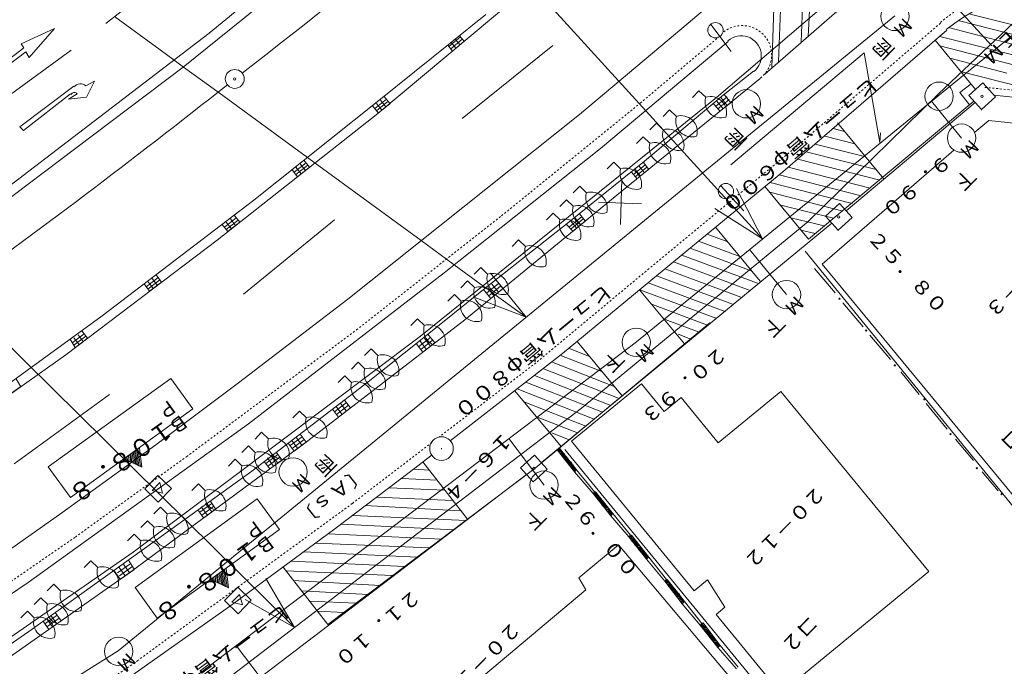
# Model space of a CAD drawing. Units: metres. Extents: x 25105 to 25401, y 31843 to 32140.
# Drawn here: x 25234 to 25286, y 31912 to 31946 of the extents above; entities that cross this region are included whole.
import ezdxf
from ezdxf.enums import TextEntityAlignment as Align

# ---------------------------------------------------------------- set-up
doc = ezdxf.new("R2010")
doc.units = ezdxf.units.M
doc.header["$MEASUREMENT"] = 0
doc.linetypes.add('JWW_DASHED1', pattern=[0.002, 0.001, -0.001])
doc.layers.add('その他', color=136, linetype='Continuous', lineweight=5)
doc.layers.add('道路平面図', color=7, linetype='Continuous', lineweight=5)
doc.styles.add('YOKO_GOTHIC', font='MS Gothic.ttf')

msp = doc.modelspace()

# ---------------------------------------------------------------- linework, layer by layer
at = {"layer": 'その他'}
for p, q in [((25227.14, 31984.89), (25272.968, 31934.548)), ((25204.559, 31957.08), (25248.197, 31913.978)), ((25241.098, 31944.551), (25238.672, 31946.324)), ((25241.832, 31944.015), (25241.098, 31944.551)), ((25242.334, 31943.648), (25241.832, 31944.015)), ((25244.212, 31942.275), (25242.334, 31943.648)), ((25248.888, 31938.859), (25244.212, 31942.275)), ((25249.287, 31938.567), (25248.888, 31938.859)), ((25254.909, 31934.459), (25249.287, 31938.567)), ((25272.968, 31934.548), (25271.591, 31937.213)), ((25272.968, 31934.548), (25270.443, 31936.168)), ((25256.248, 31933.481), (25254.909, 31934.459)), ((25256.653, 31933.185), (25256.248, 31933.481)), ((25258.177, 31932.071), (25256.653, 31933.185)), ((25260.46, 31930.403), (25258.578, 31932.739)), ((25258.322, 31931.965), (25258.177, 31932.071)), ((25258.532, 31931.812), (25258.322, 31931.965)), ((25260.46, 31930.403), (25257.662, 31931.486)), ((25258.638, 31931.734), (25258.532, 31931.812)), ((25258.682, 31931.702), (25258.638, 31931.734)), ((25258.832, 31931.592), (25258.682, 31931.702)), ((25260.46, 31930.403), (25258.832, 31931.592)), ((25248.197, 31913.978), (25246.682, 31916.566)), ((25248.197, 31913.978), (25245.591, 31915.462))]:
    msp.add_line(p, q, dxfattribs=at)
at = {"layer": '道路平面図'}
for p, q in [((25285.112, 31944.775), (25257.131, 31975.355)), ((25307.409, 31966.043), (25282.292, 31942.228)), ((25285.978, 31955.218), (25270.533, 31942.043)), ((25252.9, 31953.078), (25243.691, 31945.436)), ((25295.56, 31952.969), (25266.297, 31929.109)), ((25238.207, 31945.959), (25246.63, 31952.577)), ((25262.676, 31949.611), (25252.613, 31941.188)), ((25242.316, 31943.633), (25248.917, 31948.975)), ((25275.15, 31948.137), (25275.025, 31944.976)), ((25275.398, 31945.267), (25275.567, 31948.516)), ((25268.042, 31945.132), (25270.497, 31947.232)), ((25273.82, 31943.926), (25273.945, 31947.131)), ((25273.097, 31943.279), (25277.042, 31946.718)), ((25273.572, 31946.796), (25273.469, 31943.614)), ((25291.91, 31944.426), (25283.893, 31946.472)), ((25279.972, 31946.357), (25238.867, 31912.749)), ((25258.33, 31946.434), (25252.673, 31941.874)), ((25291.428, 31944.024), (25283.322, 31946.114)), ((25243.691, 31945.436), (25233.007, 31937.272)), ((25235.492, 31945.691), (25233.732, 31944.879)), ((25234.159, 31944.154), (25235.492, 31945.691)), ((25271.323, 31944.467), (25270.242, 31945.898)), ((25274.051, 31938.096), (25282.73, 31945.6)), ((25290.946, 31943.622), (25282.817, 31945.733)), ((25256.373, 31944.727), (25256.987, 31945.241)), ((25256.47, 31944.612), (25257.083, 31945.126)), ((25256.75, 31944.651), (25256.496, 31944.955)), ((25256.566, 31944.497), (25257.179, 31945.011)), ((25256.965, 31944.831), (25256.714, 31945.131)), ((25257.179, 31945.011), (25256.932, 31945.306)), ((25263.285, 31941.133), (25268.042, 31945.132)), ((25271.158, 31945.006), (25264.406, 31939.332)), ((25284.24, 31942.455), (25282.117, 31945.064)), ((25290.463, 31943.219), (25282.358, 31945.265)), ((25236.386, 31944.55), (25231.624, 31941.081)), ((25233.867, 31944.659), (25231.739, 31943.027)), ((25231.873, 31942.851), (25233.979, 31944.462)), ((25233.732, 31944.879), (25233.867, 31944.659)), ((25233.979, 31944.462), (25234.159, 31944.154)), ((25256.566, 31944.497), (25256.309, 31944.804)), ((25261.881, 31944.787), (25257.078, 31940.92)), ((25278.348, 31944.409), (25271.297, 31938.473)), ((25279.184, 31939.661), (25278.348, 31944.409)), ((25290.003, 31942.795), (25282.362, 31944.779)), ((25285.909, 31943.33), (25282.891, 31944.112)), ((25236.634, 31939.36), (25242.316, 31943.633)), ((25270.898, 31942.154), (25272.499, 31943.428)), ((25285.461, 31942.906), (25283.455, 31943.419)), ((25237.617, 31942.905), (25237.155, 31942.657)), ((25237.183, 31942.061), (25237.617, 31942.905)), ((25272.856, 31943.034), (25265.269, 31936.865)), ((25287.953, 31942.268), (25285.461, 31942.906)), ((25236.515, 31942.629), (25233.662, 31940.482)), ((25269.611, 31942.397), (25269.261, 31942.04)), ((25269.968, 31942.047), (25269.611, 31942.397)), ((25284.016, 31942.762), (25283.424, 31942.292)), ((25284.634, 31942.812), (25283.889, 31942.142)), ((25285.304, 31942.067), (25284.634, 31942.812)), ((25233.863, 31940.285), (25236.342, 31942.23)), ((25236.695, 31942.233), (25236.234, 31941.942)), ((25236.234, 31941.942), (25237.183, 31942.061)), ((25252.673, 31941.874), (25246.049, 31936.598)), ((25252.447, 31941.448), (25253.068, 31941.953)), ((25252.542, 31941.332), (25253.162, 31941.836)), ((25253.04, 31941.543), (25252.756, 31941.892)), ((25253.255, 31941.726), (25252.946, 31942.094)), ((25270.533, 31942.043), (25254.87, 31929.402)), ((25266.732, 31938.668), (25270.898, 31942.154)), ((25270.479, 31941.565), (25271.1, 31942.07)), ((25270.892, 31941.437), (25270.545, 31941.864)), ((25270.592, 31941.425), (25271.213, 31941.93)), ((25270.706, 31941.286), (25271.327, 31941.79)), ((25271.109, 31941.614), (25270.763, 31942.04)), ((25270.941, 31942.198), (25271.299, 31941.76)), ((25282.292, 31942.228), (25275.373, 31935.46)), ((25275.41, 31934.529), (25284.157, 31941.835)), ((25281.915, 31941.844), (25283.512, 31939.885)), ((25283.424, 31942.292), (25283.938, 31941.656)), ((25283.889, 31942.142), (25284.559, 31941.397)), ((25284.559, 31941.397), (25285.304, 31942.067)), ((25291.794, 31941.517), (25285.215, 31942.154)), ((25252.642, 31941.212), (25252.322, 31941.594)), ((25252.823, 31941.367), (25252.539, 31941.716)), ((25252.636, 31941.215), (25253.257, 31941.72)), ((25268.059, 31941.388), (25267.709, 31941.031)), ((25268.415, 31941.038), (25268.059, 31941.388)), ((25270.372, 31941.707), (25270.729, 31941.313)), ((25277.406, 31936.028), (25284.224, 31941.77)), ((25284.559, 31941.422), (25284.559, 31941.372)), ((25252.613, 31941.188), (25244.103, 31934.481)), ((25251.025, 31931.364), (25263.285, 31941.133)), ((25284.962, 31940.826), (25284.217, 31940.201)), ((25292.614, 31939.97), (25284.962, 31940.826)), ((25233.662, 31940.482), (25233.863, 31940.285)), ((25267.358, 31940.674), (25267.008, 31940.318)), ((25267.715, 31940.324), (25267.358, 31940.674)), ((25276.709, 31940.394), (25276.703, 31940.396)), ((25277.318, 31940.238), (25276.709, 31940.394)), ((25279.383, 31937.755), (25276.936, 31940.698)), ((25266.658, 31939.961), (25266.308, 31939.604)), ((25267.015, 31939.611), (25266.658, 31939.961)), ((25277.866, 31939.579), (25276.265, 31939.994)), ((25279.228, 31940.159), (25279.184, 31939.661)), ((25230.6, 31934.819), (25236.634, 31939.36)), ((25264.406, 31939.332), (25256.116, 31932.759)), ((25275.288, 31939.165), (25275.278, 31939.168)), ((25278.436, 31938.893), (25275.76, 31939.57)), ((25276.129, 31933.21), (25283.099, 31939.24)), ((25281.11, 31939.266), (25281.088, 31939.272)), ((25248.703, 31938.722), (25248.994, 31938.349)), ((25262.719, 31935.427), (25266.732, 31938.668)), ((25279.181, 31937.657), (25274.84, 31938.766)), ((25278.988, 31938.23), (25275.288, 31939.165)), ((25280.628, 31938.864), (25280.606, 31938.869)), ((25248.369, 31937.844), (25248.078, 31938.214)), ((25248.183, 31938.079), (25248.812, 31938.574)), ((25248.276, 31937.961), (25248.904, 31938.457)), ((25248.558, 31937.992), (25248.279, 31938.346)), ((25248.369, 31937.844), (25248.997, 31938.339)), ((25248.777, 31938.165), (25248.499, 31938.519)), ((25265.109, 31938.612), (25264.759, 31938.255)), ((25265.466, 31938.262), (25265.109, 31938.612)), ((25266.138, 31937.958), (25266.758, 31938.463)), ((25266.513, 31937.877), (25266.229, 31938.226)), ((25266.232, 31937.842), (25266.853, 31938.346)), ((25266.327, 31937.725), (25266.948, 31938.23)), ((25266.73, 31938.053), (25266.447, 31938.403)), ((25266.957, 31938.229), (25266.667, 31938.601)), ((25278.676, 31937.233), (25274.336, 31938.341)), ((25280.145, 31938.462), (25280.124, 31938.467)), ((25265.46, 31935.32), (25265.526, 31937.751)), ((25266.343, 31937.737), (25266.031, 31938.087)), ((25267.473, 31932.688), (25274.051, 31938.096)), ((25278.194, 31936.831), (25273.853, 31937.939)), ((25279.663, 31938.059), (25279.643, 31938.065)), ((25263.299, 31937.34), (25262.948, 31936.983)), ((25263.655, 31936.99), (25263.299, 31937.34)), ((25271.977, 31936.034), (25270.763, 31937.354)), ((25273.108, 31937.314), (25275.41, 31934.529)), ((25277.712, 31936.428), (25273.371, 31937.537)), ((25246.049, 31936.598), (25238.02, 31930.469)), ((25265.269, 31936.865), (25257.221, 31930.272)), ((25262.598, 31936.626), (25262.248, 31936.27)), ((25262.955, 31936.276), (25262.598, 31936.626)), ((25277.229, 31936.026), (25273.354, 31937.029)), ((25266.576, 31936.413), (25264.3, 31936.503)), ((25276.725, 31935.646), (25273.868, 31936.349)), ((25277.049, 31936.422), (25276.304, 31935.753)), ((25277.719, 31935.677), (25277.049, 31936.422)), ((25244.492, 31935.17), (25245.12, 31935.665)), ((25244.585, 31935.052), (25245.213, 31935.547)), ((25245.086, 31935.256), (25244.807, 31935.609)), ((25245.306, 31935.429), (25245.01, 31935.805)), ((25250.323, 31935.555), (25245.499, 31931.622)), ((25261.898, 31935.913), (25261.548, 31935.556)), ((25262.255, 31935.563), (25261.898, 31935.913)), ((25262.758, 31935.196), (25263.377, 31935.703)), ((25262.853, 31935.08), (25263.472, 31935.587)), ((25263.35, 31935.293), (25263.065, 31935.641)), ((25263.58, 31935.502), (25263.289, 31935.875)), ((25276.242, 31935.244), (25274.471, 31935.669)), ((25276.304, 31935.753), (25276.974, 31935.008)), ((25276.974, 31935.008), (25277.719, 31935.677)), ((25244.678, 31934.934), (25244.374, 31935.319)), ((25244.866, 31935.083), (25244.588, 31935.436)), ((25244.678, 31934.934), (25245.306, 31935.429)), ((25258.289, 31931.939), (25262.719, 31935.427)), ((25261.269, 31922.71), (25276.639, 31935.38)), ((25262.945, 31934.943), (25262.587, 31935.338)), ((25263.134, 31935.116), (25262.849, 31935.464)), ((25262.948, 31934.964), (25263.567, 31935.471)), ((25275.373, 31935.46), (25263.397, 31925.592)), ((25272.849, 31932.321), (25270.485, 31935.164)), ((25275.76, 31934.842), (25275.007, 31935.011)), ((25276.974, 31935.033), (25276.974, 31934.983)), ((25244.103, 31934.481), (25236.095, 31928.419)), ((25260.066, 31934.504), (25259.716, 31934.148)), ((25260.423, 31934.154), (25260.066, 31934.504)), ((25270.039, 31934.797), (25271.13, 31934.389)), ((25269.148, 31934.064), (25272.419, 31932.837)), ((25269.593, 31934.43), (25271.775, 31933.613)), ((25272.291, 31933.996), (25274.244, 31931.602)), ((25268.702, 31933.697), (25272.702, 31932.198)), ((25288.158, 31918.018), (25275.234, 31933.909)), ((25258.064, 31933.038), (25257.714, 31932.681)), ((25258.421, 31932.688), (25258.064, 31933.038)), ((25267.811, 31932.963), (25271.823, 31931.459)), ((25268.256, 31933.33), (25272.263, 31931.829)), ((25276.828, 31931.692), (25275.733, 31932.985)), ((25276.129, 31933.21), (25287.212, 31919.792)), ((25240.351, 31932.017), (25240.988, 31932.5)), ((25240.946, 31932.091), (25240.675, 31932.45)), ((25241.169, 31932.26), (25240.875, 31932.649)), ((25256.116, 31932.759), (25245.762, 31924.753)), ((25262.386, 31928.487), (25267.473, 31932.688)), ((25267.365, 31932.596), (25271.384, 31931.09)), ((25240.532, 31931.778), (25240.239, 31932.164)), ((25240.441, 31931.897), (25241.079, 31932.38)), ((25240.723, 31931.922), (25240.451, 31932.281)), ((25240.532, 31931.778), (25241.169, 31932.26)), ((25254.955, 31929.257), (25258.289, 31931.939)), ((25257.364, 31932.324), (25257.014, 31931.968)), ((25257.721, 31931.974), (25257.364, 31932.324)), ((25258.6, 31931.402), (25258.211, 31931.877)), ((25258.372, 31931.68), (25258.991, 31932.187)), ((25258.786, 31931.554), (25258.437, 31931.979)), ((25258.486, 31931.541), (25259.105, 31932.048)), ((25258.6, 31931.402), (25259.219, 31931.909)), ((25259.002, 31931.731), (25258.654, 31932.157)), ((25259.239, 31931.926), (25258.859, 31932.387)), ((25266.919, 31932.229), (25270.945, 31930.721)), ((25245.233, 31926.935), (25251.025, 31931.364)), ((25256.664, 31931.611), (25256.313, 31931.254)), ((25257.02, 31931.261), (25256.664, 31931.611)), ((25268.851, 31928.997), (25266.471, 31931.86)), ((25266.474, 31931.862), (25270.506, 31930.351)), ((25267.147, 31931.076), (25270.067, 31929.982)), ((25278.303, 31929.894), (25277.23, 31931.166)), ((25238.02, 31930.469), (25231.633, 31925.837)), ((25254.717, 31930.315), (25254.367, 31929.958)), ((25255.074, 31929.965), (25254.717, 31930.315)), ((25257.221, 31930.272), (25248.907, 31923.854)), ((25270.192, 31930.106), (25266.18, 31926.777)), ((25267.829, 31930.287), (25269.628, 31929.613)), ((25236.425, 31929.045), (25237.063, 31929.528)), ((25236.516, 31928.926), (25237.153, 31929.408)), ((25236.797, 31928.951), (25236.526, 31929.31)), ((25236.606, 31928.806), (25237.244, 31929.289)), ((25237.021, 31929.12), (25236.749, 31929.479)), ((25237.244, 31929.289), (25236.942, 31929.688)), ((25254.87, 31929.402), (25239.668, 31917.964)), ((25254.771, 31928.836), (25255.404, 31929.324)), ((25255.403, 31928.868), (25255.067, 31929.304)), ((25255.624, 31929.039), (25255.264, 31929.506)), ((25268.51, 31929.498), (25269.189, 31929.243)), ((25279.755, 31928.162), (25278.66, 31929.456)), ((25236.33, 31929.239), (25236.599, 31928.799)), ((25266.297, 31929.109), (25236.965, 31906.833)), ((25252.104, 31926.977), (25254.955, 31929.257)), ((25254.991, 31928.551), (25254.64, 31929.005)), ((25255.181, 31928.697), (25254.845, 31929.133)), ((25254.881, 31928.693), (25255.514, 31929.182)), ((25254.991, 31928.551), (25255.624, 31929.039)), ((25262.704, 31928.763), (25263.814, 31928.326)), ((25265.545, 31926.249), (25263.156, 31929.122)), ((25236.095, 31928.419), (25228.061, 31922.732)), ((25252.263, 31928.73), (25251.913, 31928.374)), ((25252.62, 31928.38), (25252.263, 31928.73)), ((25256.436, 31923.863), (25262.386, 31928.487)), ((25262.252, 31928.403), (25264.472, 31927.53)), ((25251.563, 31928.017), (25251.213, 31927.66)), ((25251.92, 31927.667), (25251.563, 31928.017)), ((25261.801, 31928.044), (25265.13, 31926.734)), ((25250.862, 31927.303), (25250.512, 31926.947)), ((25251.219, 31926.953), (25250.862, 31927.303)), ((25260.898, 31927.325), (25264.938, 31925.735)), ((25261.349, 31927.684), (25265.38, 31926.098)), ((25281.275, 31926.32), (25280.291, 31927.504)), ((25233.066, 31926.275), (25233.719, 31926.737)), ((25233.477, 31927.135), (25233.724, 31926.718)), ((25241.654, 31927.165), (25235.171, 31922.48)), ((25240.867, 31923.647), (25245.233, 31926.935)), ((25242.825, 31925.545), (25241.654, 31927.165)), ((25245.94, 31922.258), (25252.104, 31926.977)), ((25260.446, 31926.965), (25264.497, 31925.371)), ((25260.94, 31922.419), (25266.18, 31926.777)), ((25262.863, 31923.844), (25266.565, 31926.884)), ((25266.565, 31926.884), (25267.771, 31925.416)), ((25238.412, 31926.319), (25233.364, 31922.649)), ((25262.316, 31923.564), (25259.87, 31926.506)), ((25259.994, 31926.606), (25264.056, 31925.007)), ((25267.771, 31925.416), (25268.66, 31926.145)), ((25268.66, 31926.145), (25270.626, 31923.75)), ((25270.626, 31923.75), (25273.949, 31926.478)), ((25273.949, 31926.478), (25281.773, 31916.949)), ((25250.318, 31925.398), (25250.951, 31925.887)), ((25250.728, 31925.26), (25250.392, 31925.695)), ((25250.428, 31925.255), (25251.061, 31925.744)), ((25250.95, 31925.431), (25250.614, 31925.866)), ((25251.171, 31925.602), (25250.851, 31926.017)), ((25260.387, 31925.914), (25263.615, 31924.644)), ((25282.75, 31924.478), (25281.633, 31925.838)), ((25242.825, 31925.545), (25236.343, 31920.86)), ((25263.397, 31925.592), (25241.773, 31909.069)), ((25248.468, 31925.436), (25248.117, 31925.079)), ((25248.824, 31925.086), (25248.468, 31925.436)), ((25250.538, 31925.113), (25250.215, 31925.531)), ((25250.538, 31925.113), (25251.171, 31925.602)), ((25261.101, 31925.096), (25263.174, 31924.28)), ((25245.762, 31924.753), (25234.108, 31916.359)), ((25246.463, 31924.31), (25246.113, 31923.953)), ((25246.82, 31923.96), (25246.463, 31924.31)), ((25247.964, 31923.604), (25248.607, 31924.08)), ((25248.596, 31923.624), (25248.269, 31924.066)), ((25248.821, 31923.79), (25248.503, 31924.22)), ((25261.816, 31924.277), (25262.733, 31923.917)), ((25235.885, 31920.043), (25240.867, 31923.647)), ((25248.907, 31923.854), (25239.494, 31916.895)), ((25245.763, 31923.596), (25245.412, 31923.239)), ((25246.119, 31923.246), (25245.763, 31923.596)), ((25248.178, 31923.315), (25247.868, 31923.734)), ((25248.371, 31923.458), (25248.044, 31923.9)), ((25248.071, 31923.46), (25248.714, 31923.935)), ((25248.178, 31923.315), (25248.821, 31923.79)), ((25259.543, 31923.98), (25261.412, 31921.518)), ((25269.359, 31915.927), (25262.863, 31923.844)), ((25284.135, 31922.812), (25283.197, 31923.952)), ((25239.989, 31923.495), (25239.179, 31922.909)), ((25239.383, 31922.787), (25239.331, 31923.019)), ((25239.445, 31922.755), (25239.407, 31923.074)), ((25239.532, 31922.741), (25239.483, 31923.129)), ((25239.594, 31922.708), (25239.533, 31923.166)), ((25239.674, 31922.651), (25239.609, 31923.22)), ((25239.761, 31922.637), (25239.66, 31923.257)), ((25239.823, 31922.604), (25239.736, 31923.312)), ((25239.885, 31922.572), (25239.787, 31923.349)), ((25239.966, 31922.514), (25239.863, 31923.404)), ((25240.053, 31922.5), (25239.913, 31923.44)), ((25240.115, 31922.468), (25239.989, 31923.495)), ((25246.684, 31922.658), (25247.327, 31923.134)), ((25247.316, 31922.678), (25246.989, 31923.12)), ((25247.541, 31922.844), (25247.239, 31923.253)), ((25254.27, 31922.181), (25255.485, 31923.125)), ((25255.982, 31923.476), (25255.982, 31923.426)), ((25260.912, 31923.104), (25260.167, 31922.434)), ((25261.581, 31922.359), (25260.912, 31923.104)), ((25262.234, 31923.47), (25262.102, 31923.38)), ((25262.102, 31923.38), (25263.019, 31922.218)), ((25262.124, 31923.403), (25262.301, 31923.404)), ((25262.124, 31923.358), (25262.301, 31923.36)), ((25262.146, 31923.425), (25262.278, 31923.426)), ((25262.147, 31923.336), (25262.346, 31923.316)), ((25262.168, 31923.447), (25262.256, 31923.448)), ((25262.169, 31923.315), (25262.368, 31923.294)), ((25262.19, 31923.469), (25262.256, 31923.448)), ((25262.191, 31923.293), (25262.39, 31923.272)), ((25262.214, 31923.227), (25262.413, 31923.251)), ((25263.128, 31922.329), (25262.234, 31923.47)), ((25262.236, 31923.205), (25262.435, 31923.229)), ((25262.259, 31923.183), (25262.48, 31923.185)), ((25262.281, 31923.161), (25262.502, 31923.163)), ((25262.303, 31923.139), (25262.502, 31923.119)), ((25262.348, 31923.095), (25262.525, 31923.097)), ((25262.37, 31923.073), (25262.547, 31923.075)), ((25262.392, 31923.052), (25262.591, 31923.031)), ((25274.612, 31908.643), (25262.507, 31923.394)), ((25240.115, 31922.468), (25239.179, 31922.909)), ((25239.284, 31922.87), (25239.28, 31922.983)), ((25245.062, 31922.883), (25244.712, 31922.526)), ((25245.419, 31922.532), (25245.062, 31922.883)), ((25246.898, 31922.369), (25246.604, 31922.766)), ((25247.091, 31922.511), (25246.764, 31922.953)), ((25246.791, 31922.513), (25247.434, 31922.989)), ((25246.898, 31922.369), (25247.541, 31922.844)), ((25257.364, 31919.713), (25254.994, 31922.74)), ((25262.614, 31923.009), (25262.393, 31923.007)), ((25262.636, 31922.988), (25262.415, 31922.985)), ((25262.658, 31922.966), (25262.46, 31922.942)), ((25262.681, 31922.944), (25262.482, 31922.92)), ((25262.703, 31922.878), (25262.504, 31922.898)), ((25262.726, 31922.856), (25262.527, 31922.876)), ((25262.748, 31922.834), (25262.549, 31922.854)), ((25262.77, 31922.812), (25262.593, 31922.81)), ((25262.792, 31922.79), (25262.594, 31922.766)), ((25262.837, 31922.746), (25262.616, 31922.744)), ((25262.859, 31922.724), (25262.638, 31922.722)), ((25262.882, 31922.703), (25262.661, 31922.701)), ((25262.904, 31922.681), (25262.705, 31922.657)), ((25262.904, 31922.637), (25262.728, 31922.635)), ((25262.949, 31922.593), (25262.75, 31922.613)), ((25262.971, 31922.571), (25262.772, 31922.591)), ((25262.972, 31922.527), (25262.795, 31922.569)), ((25262.994, 31922.505), (25262.817, 31922.503)), ((25236.343, 31920.86), (25235.171, 31922.48)), ((25240.275, 31921.317), (25240.975, 31922.03)), ((25240.826, 31918.565), (25245.94, 31922.258)), ((25240.975, 31922.03), (25241.689, 31921.33)), ((25244.508, 31909.916), (25260.479, 31922.084)), ((25250.343, 31919.206), (25254.27, 31922.181)), ((25255.351, 31922.301), (25254.489, 31922.359)), ((25257.364, 31919.713), (25260.94, 31922.419)), ((25260.167, 31922.434), (25260.836, 31921.689)), ((25260.836, 31921.689), (25261.581, 31922.359)), ((25263.016, 31922.483), (25262.84, 31922.481)), ((25263.061, 31922.439), (25262.862, 31922.459)), ((25263.083, 31922.417), (25262.862, 31922.415)), ((25263.084, 31922.373), (25262.885, 31922.393)), ((25263.106, 31922.351), (25262.929, 31922.35)), ((25263.128, 31922.329), (25262.951, 31922.328)), ((25263.084, 31922.285), (25262.974, 31922.306)), ((25263.063, 31922.262), (25262.974, 31922.262)), ((25263.041, 31922.24), (25262.996, 31922.24)), ((25263.019, 31922.218), (25263.128, 31922.329)), ((25263.128, 31922.329), (25263.019, 31922.218)), ((25263.019, 31922.218), (25264.002, 31921.078)), ((25264.089, 31921.167), (25263.128, 31922.329)), ((25285.454, 31921.211), (25284.605, 31922.22)), ((25240.661, 31921.234), (25241.065, 31921.646)), ((25241.065, 31921.646), (25241.22, 31921.09)), ((25243.116, 31921.587), (25242.766, 31921.23)), ((25243.473, 31921.236), (25243.116, 31921.587)), ((25255.754, 31921.775), (25253.875, 31921.868)), ((25260.836, 31921.714), (25260.837, 31921.664)), ((25240.988, 31920.616), (25240.275, 31921.317)), ((25241.22, 31921.09), (25240.661, 31921.234)), ((25240.981, 31921.348), (25240.982, 31921.298)), ((25240.981, 31921.348), (25240.982, 31921.298)), ((25241.689, 31921.33), (25240.988, 31920.616)), ((25256.156, 31921.248), (25253.217, 31921.375)), ((25264.133, 31921.168), (25264.002, 31921.078)), ((25264.002, 31921.078), (25264.089, 31921.167)), ((25264.002, 31921.078), (25264.94, 31919.894)), ((25264.023, 31921.1), (25264.2, 31921.102)), ((25264.024, 31921.056), (25264.201, 31921.058)), ((25264.045, 31921.123), (25264.178, 31921.124)), ((25264.046, 31921.034), (25264.245, 31921.014)), ((25264.067, 31921.145), (25264.156, 31921.146)), ((25264.068, 31921.012), (25264.267, 31920.992)), ((25264.089, 31921.167), (25264.156, 31921.146)), ((25264.091, 31920.99), (25264.29, 31920.97)), ((25264.113, 31920.924), (25264.312, 31920.948)), ((25265.05, 31920.005), (25264.133, 31921.168)), ((25246.234, 31920.787), (25239.76, 31916.089)), ((25243.189, 31920.075), (25243.833, 31920.55)), ((25243.296, 31919.93), (25243.94, 31920.406)), ((25243.821, 31920.094), (25243.495, 31920.537)), ((25244.014, 31920.251), (25243.745, 31920.691)), ((25247.408, 31919.169), (25246.234, 31920.787)), ((25257.006, 31920.151), (25251.944, 31920.436)), ((25256.581, 31920.7), (25252.559, 31920.883)), ((25264.136, 31920.903), (25264.334, 31920.926)), ((25264.158, 31920.881), (25264.379, 31920.883)), ((25264.18, 31920.859), (25264.401, 31920.861)), ((25264.203, 31920.837), (25264.402, 31920.817)), ((25264.247, 31920.793), (25264.424, 31920.795)), ((25264.269, 31920.771), (25264.446, 31920.773)), ((25264.292, 31920.749), (25264.491, 31920.729)), ((25264.513, 31920.707), (25264.292, 31920.705)), ((25264.514, 31920.663), (25264.314, 31920.683)), ((25264.536, 31920.641), (25264.359, 31920.639)), ((25264.558, 31920.619), (25264.381, 31920.618)), ((25264.581, 31920.553), (25264.404, 31920.596)), ((25264.603, 31920.531), (25264.404, 31920.552)), ((25264.625, 31920.509), (25264.426, 31920.53)), ((25264.648, 31920.488), (25264.471, 31920.486)), ((25264.67, 31920.466), (25264.471, 31920.442)), ((25264.715, 31920.422), (25264.494, 31920.42)), ((25232.044, 31917.334), (25235.885, 31920.043)), ((25241.112, 31920.347), (25240.762, 31919.99)), ((25241.469, 31919.997), (25241.112, 31920.347)), ((25243.378, 31919.781), (25243.087, 31920.199)), ((25243.596, 31919.928), (25243.269, 31920.37)), ((25243.403, 31919.785), (25244.047, 31920.261)), ((25257.298, 31919.646), (25251.286, 31919.899)), ((25264.759, 31920.378), (25264.516, 31920.398)), ((25264.782, 31920.356), (25264.538, 31920.376)), ((25264.804, 31920.334), (25264.583, 31920.332)), ((25264.804, 31920.29), (25264.605, 31920.31)), ((25264.849, 31920.246), (25264.65, 31920.267)), ((25264.871, 31920.224), (25264.672, 31920.245)), ((25264.893, 31920.203), (25264.694, 31920.223)), ((25264.916, 31920.181), (25264.717, 31920.157)), ((25264.938, 31920.159), (25264.739, 31920.135)), ((25264.983, 31920.115), (25264.762, 31920.113)), ((25265.005, 31920.093), (25264.784, 31920.091)), ((25265.005, 31920.049), (25264.806, 31920.069)), ((25265.028, 31920.027), (25264.851, 31920.025)), ((25265.05, 31920.005), (25264.873, 31920.004)), ((25265.006, 31919.961), (25264.895, 31919.982)), ((25264.984, 31919.938), (25264.896, 31919.937)), ((25264.962, 31919.916), (25264.918, 31919.916)), ((25264.94, 31919.894), (25265.05, 31920.005)), ((25265.05, 31920.005), (25264.94, 31919.894)), ((25264.94, 31919.894), (25265.901, 31918.776)), ((25265.988, 31918.865), (25265.05, 31920.005)), ((25240.412, 31919.633), (25240.062, 31919.277)), ((25240.769, 31919.283), (25240.412, 31919.633)), ((25249.97, 31914.143), (25257.364, 31919.713)), ((25256.64, 31919.154), (25250.672, 31919.452)), ((25239.711, 31918.92), (25239.361, 31918.563)), ((25240.068, 31918.57), (25239.711, 31918.92)), ((25247.408, 31919.169), (25240.935, 31914.471)), ((25244.769, 31915.088), (25250.343, 31919.206)), ((25255.982, 31918.661), (25249.992, 31918.937)), ((25265.901, 31918.776), (25265.988, 31918.865)), ((25266.033, 31918.865), (25265.901, 31918.776)), ((25265.967, 31918.843), (25266.055, 31918.844)), ((25265.988, 31918.865), (25266.055, 31918.844)), ((25266.949, 31917.703), (25266.033, 31918.865)), ((25234.308, 31913.886), (25240.826, 31918.565)), ((25255.345, 31918.192), (25249.333, 31918.445)), ((25265.353, 31918.351), (25263.248, 31916.608)), ((25273.217, 31909.012), (25265.353, 31918.351)), ((25265.901, 31918.776), (25266.84, 31917.591)), ((25265.923, 31918.798), (25266.1, 31918.756)), ((25265.923, 31918.754), (25266.1, 31918.711)), ((25265.945, 31918.82), (25266.055, 31918.799)), ((25265.946, 31918.732), (25266.145, 31918.668)), ((25265.946, 31918.688), (25266.167, 31918.646)), ((25265.991, 31918.644), (25266.19, 31918.624)), ((25266.013, 31918.578), (25266.212, 31918.602)), ((25266.036, 31918.556), (25266.234, 31918.58)), ((25266.058, 31918.534), (25266.279, 31918.536)), ((25266.08, 31918.512), (25266.301, 31918.514)), ((25266.102, 31918.49), (25266.301, 31918.47)), ((25266.147, 31918.447), (25266.324, 31918.448)), ((25266.169, 31918.425), (25266.346, 31918.426)), ((25266.192, 31918.403), (25266.391, 31918.383)), ((25266.413, 31918.361), (25266.192, 31918.359)), ((25266.435, 31918.339), (25266.214, 31918.337)), ((25239.668, 31917.964), (25223.164, 31906.539)), ((25254.687, 31917.699), (25248.697, 31917.975)), ((25266.458, 31918.317), (25266.259, 31918.293)), ((25266.48, 31918.295), (25266.281, 31918.271)), ((25266.503, 31918.229), (25266.304, 31918.249)), ((25266.525, 31918.207), (25266.326, 31918.227)), ((25266.547, 31918.185), (25266.348, 31918.206)), ((25266.569, 31918.163), (25266.393, 31918.162)), ((25266.592, 31918.142), (25266.393, 31918.118)), ((25266.636, 31918.098), (25266.415, 31918.096)), ((25266.659, 31918.076), (25266.438, 31918.074)), ((25266.681, 31918.054), (25266.46, 31918.052)), ((25266.703, 31918.032), (25266.505, 31918.008)), ((25266.704, 31917.988), (25266.527, 31917.986)), ((25266.748, 31917.944), (25266.549, 31917.964)), ((25266.771, 31917.922), (25266.571, 31917.942)), ((25266.793, 31917.9), (25266.594, 31917.921)), ((25266.815, 31917.878), (25266.617, 31917.855)), ((25266.837, 31917.857), (25266.639, 31917.833)), ((25266.882, 31917.813), (25266.661, 31917.811)), ((25237.426, 31917.507), (25237.076, 31917.15)), ((25237.783, 31917.157), (25237.426, 31917.507)), ((25238.83, 31916.868), (25239.484, 31917.328)), ((25239.462, 31916.873), (25239.146, 31917.323)), ((25239.713, 31917.074), (25239.422, 31917.535)), ((25254.029, 31917.207), (25248.039, 31917.483)), ((25266.904, 31917.791), (25266.683, 31917.789)), ((25266.905, 31917.747), (25266.706, 31917.767)), ((25266.927, 31917.725), (25266.75, 31917.723)), ((25266.949, 31917.703), (25266.773, 31917.701)), ((25266.906, 31917.658), (25266.795, 31917.679)), ((25266.884, 31917.636), (25266.795, 31917.635)), ((25266.862, 31917.614), (25266.818, 31917.613)), ((25266.84, 31917.591), (25266.949, 31917.703)), ((25266.949, 31917.703), (25266.84, 31917.591)), ((25266.84, 31917.591), (25267.801, 31916.429)), ((25267.888, 31916.519), (25266.949, 31917.703)), ((25239.494, 31916.895), (25227.772, 31908.656)), ((25238.967, 31916.537), (25238.653, 31916.976)), ((25239.233, 31916.712), (25238.917, 31917.162)), ((25238.933, 31916.721), (25239.587, 31917.181)), ((25239.036, 31916.574), (25239.691, 31917.034)), ((25244.576, 31917.113), (25243.767, 31916.526)), ((25244.183, 31916.326), (25244.121, 31916.783)), ((25244.263, 31916.268), (25244.197, 31916.838)), ((25244.35, 31916.254), (25244.247, 31916.875)), ((25244.412, 31916.222), (25244.323, 31916.93)), ((25244.474, 31916.19), (25244.374, 31916.967)), ((25244.555, 31916.132), (25244.45, 31917.022)), ((25244.642, 31916.119), (25244.5, 31917.058)), ((25244.704, 31916.086), (25244.576, 31917.113)), ((25247.6, 31917.169), (25249.97, 31914.143)), ((25253.392, 31916.737), (25247.756, 31916.972)), ((25273.935, 31910.511), (25281.773, 31916.949)), ((25234.108, 31916.359), (25221.044, 31907.51)), ((25235.468, 31916.268), (25235.117, 31915.911)), ((25235.824, 31915.918), (25235.468, 31916.268)), ((25244.704, 31916.086), (25243.767, 31916.526)), ((25243.873, 31916.487), (25243.868, 31916.599)), ((25243.971, 31916.404), (25243.919, 31916.636)), ((25244.033, 31916.372), (25243.995, 31916.691)), ((25244.121, 31916.358), (25244.07, 31916.746)), ((25252.735, 31916.201), (25248.137, 31916.467)), ((25263.248, 31916.608), (25263.629, 31915.971)), ((25267.932, 31916.519), (25267.801, 31916.429)), ((25267.801, 31916.429), (25267.888, 31916.519)), ((25267.801, 31916.429), (25268.718, 31915.223)), ((25267.823, 31916.452), (25267.999, 31916.453)), ((25267.823, 31916.408), (25268, 31916.409)), ((25267.845, 31916.474), (25267.977, 31916.475)), ((25267.845, 31916.386), (25268.044, 31916.365)), ((25267.866, 31916.496), (25267.955, 31916.497)), ((25267.868, 31916.364), (25268.067, 31916.344)), ((25267.888, 31916.519), (25267.955, 31916.497)), ((25267.89, 31916.342), (25268.089, 31916.322)), ((25267.913, 31916.276), (25268.111, 31916.3)), ((25268.849, 31915.357), (25267.932, 31916.519)), ((25267.935, 31916.254), (25268.134, 31916.278)), ((25269.359, 31915.927), (25270.055, 31916.497)), ((25270.055, 31916.497), (25270.982, 31915.052)), ((25240.935, 31914.471), (25239.76, 31916.089)), ((25244.497, 31915.403), (25245.197, 31916.117)), ((25244.883, 31915.32), (25245.287, 31915.732)), ((25245.197, 31916.117), (25245.911, 31915.416)), ((25245.287, 31915.732), (25245.442, 31915.176)), ((25252.098, 31915.731), (25248.561, 31915.919)), ((25263.629, 31915.971), (25252.799, 31906.9)), ((25267.957, 31916.232), (25268.178, 31916.234)), ((25267.98, 31916.21), (25268.2, 31916.212)), ((25268.002, 31916.188), (25268.201, 31916.168)), ((25268.046, 31916.144), (25268.223, 31916.146)), ((25268.069, 31916.123), (25268.245, 31916.124)), ((25268.091, 31916.101), (25268.29, 31916.08)), ((25268.312, 31916.059), (25268.091, 31916.057)), ((25268.335, 31916.037), (25268.114, 31916.035)), ((25268.357, 31916.015), (25268.158, 31915.991)), ((25268.379, 31915.993), (25268.181, 31915.969)), ((25268.402, 31915.927), (25268.203, 31915.947)), ((25268.424, 31915.905), (25268.225, 31915.925)), ((25268.447, 31915.883), (25268.248, 31915.903)), ((25268.469, 31915.861), (25268.292, 31915.86)), ((25268.491, 31915.839), (25268.293, 31915.815)), ((25268.536, 31915.796), (25268.315, 31915.793)), ((25268.558, 31915.774), (25268.337, 31915.772)), ((25268.58, 31915.752), (25268.359, 31915.75)), ((25268.603, 31915.73), (25268.404, 31915.706)), ((25234.767, 31915.554), (25234.417, 31915.198)), ((25235.124, 31915.204), (25234.767, 31915.554)), ((25245.211, 31914.703), (25244.497, 31915.403)), ((25245.442, 31915.176), (25244.883, 31915.32)), ((25245.204, 31915.435), (25245.204, 31915.385)), ((25245.204, 31915.435), (25245.204, 31915.385)), ((25245.911, 31915.416), (25245.211, 31914.703)), ((25251.462, 31915.261), (25248.986, 31915.371)), ((25268.603, 31915.686), (25268.426, 31915.684)), ((25268.648, 31915.642), (25268.449, 31915.662)), ((25268.67, 31915.62), (25268.471, 31915.64)), ((25268.67, 31915.576), (25268.493, 31915.618)), ((25268.693, 31915.554), (25268.516, 31915.552)), ((25268.737, 31915.51), (25268.538, 31915.53)), ((25268.782, 31915.466), (25268.561, 31915.509)), ((25268.804, 31915.445), (25268.561, 31915.464)), ((25268.805, 31915.4), (25268.583, 31915.442)), ((25268.827, 31915.378), (25268.65, 31915.377)), ((25268.849, 31915.357), (25268.672, 31915.355)), ((25268.783, 31915.29), (25268.673, 31915.267)), ((25268.805, 31915.312), (25268.695, 31915.333)), ((25268.762, 31915.267), (25268.696, 31915.245)), ((25268.849, 31915.357), (25268.718, 31915.223)), ((25268.718, 31915.223), (25268.849, 31915.357)), ((25268.718, 31915.223), (25269.678, 31914.105)), ((25269.766, 31914.194), (25268.849, 31915.357)), ((25234.067, 31914.841), (25233.717, 31914.484)), ((25234.424, 31914.491), (25234.067, 31914.841)), ((25235.848, 31914.332), (25235.54, 31914.771)), ((25239.347, 31911.26), (25244.769, 31915.088)), ((25249.433, 31914.845), (25250.804, 31914.769)), ((25270.518, 31914.672), (25270.982, 31915.052)), ((25235.194, 31913.872), (25234.89, 31914.304)), ((25234.987, 31914.167), (25235.641, 31914.627)), ((25235.39, 31914.01), (25235.074, 31914.46)), ((25235.09, 31914.02), (25235.744, 31914.48)), ((25235.194, 31913.872), (25235.848, 31914.332)), ((25235.619, 31914.171), (25235.303, 31914.621)), ((25269.832, 31914.217), (25269.678, 31914.105)), ((25269.678, 31914.105), (25269.766, 31914.194)), ((25269.722, 31914.149), (25269.876, 31914.173)), ((25269.744, 31914.172), (25269.854, 31914.195)), ((25269.766, 31914.194), (25269.854, 31914.195)), ((25270.727, 31913.032), (25269.832, 31914.217)), ((25270.518, 31914.672), (25273.935, 31910.511)), ((25229.039, 31910.214), (25234.308, 31913.886)), ((25269.678, 31914.105), (25270.617, 31912.921)), ((25269.7, 31914.127), (25269.899, 31914.151)), ((25269.701, 31914.083), (25269.877, 31914.085)), ((25269.723, 31914.061), (25269.922, 31914.041)), ((25269.745, 31914.039), (25269.944, 31914.019)), ((25269.767, 31914.017), (25269.967, 31913.997)), ((25269.79, 31913.951), (25269.989, 31913.975)), ((25269.812, 31913.929), (25270.011, 31913.953)), ((25269.835, 31913.908), (25270.078, 31913.888)), ((25269.857, 31913.886), (25270.1, 31913.866)), ((25269.879, 31913.864), (25270.101, 31913.822)), ((25269.924, 31913.82), (25270.123, 31913.8)), ((25269.969, 31913.776), (25270.145, 31913.778)), ((25269.991, 31913.754), (25270.19, 31913.734)), ((25270.212, 31913.712), (25269.991, 31913.71)), ((25270.213, 31913.668), (25270.014, 31913.688)), ((25270.235, 31913.646), (25270.058, 31913.644)), ((25270.257, 31913.624), (25270.08, 31913.623)), ((25270.28, 31913.558), (25270.103, 31913.601)), ((25270.302, 31913.536), (25270.103, 31913.557)), ((25270.325, 31913.514), (25270.125, 31913.535)), ((25270.347, 31913.492), (25270.17, 31913.491)), ((25270.369, 31913.471), (25270.17, 31913.447)), ((25270.414, 31913.427), (25270.193, 31913.425)), ((25270.436, 31913.405), (25270.215, 31913.403)), ((25270.458, 31913.383), (25270.237, 31913.381)), ((25270.481, 31913.361), (25270.282, 31913.337)), ((25270.481, 31913.317), (25270.304, 31913.315)), ((25270.526, 31913.273), (25270.327, 31913.293)), ((25270.548, 31913.251), (25270.349, 31913.272)), ((25270.57, 31913.229), (25270.371, 31913.25)), ((25270.592, 31913.208), (25270.394, 31913.184)), ((25270.615, 31913.186), (25270.416, 31913.162)), ((25270.659, 31913.142), (25270.438, 31913.14)), ((25270.682, 31913.12), (25270.461, 31913.118)), ((25238.867, 31912.749), (25209.093, 31893.992)), ((25245.12, 31913.026), (25247.177, 31910.316)), ((25270.682, 31913.076), (25270.483, 31913.096)), ((25270.704, 31913.054), (25270.528, 31913.052)), ((25270.727, 31913.032), (25270.55, 31913.03)), ((25270.683, 31912.987), (25270.572, 31913.009)), ((25270.661, 31912.965), (25270.573, 31912.964)), ((25270.639, 31912.943), (25270.595, 31912.942)), ((25270.727, 31913.032), (25270.617, 31912.921)), ((25270.617, 31912.921), (25270.727, 31913.032)), ((25270.617, 31912.921), (25271.6, 31911.781)), ((25271.688, 31911.87), (25270.727, 31913.032))]:
    msp.add_line(p, q, dxfattribs=at)
at = {"layer": '道路平面図', "linetype": 'JWW_DASHED1'}
for p, q in [((25282.395, 31945.972), (25274.68, 31939.361)), ((25266.505, 31941.737), (25270.824, 31945.379)), ((25284.747, 31942.57), (25292.84, 31941.805)), ((25259.159, 31935.77), (25266.505, 31941.737)), ((25274.68, 31939.361), (25266.962, 31932.97)), ((25251.482, 31929.733), (25259.159, 31935.77)), ((25266.962, 31932.97), (25260.977, 31927.987)), ((25242.486, 31923.021), (25251.482, 31929.733)), ((25260.977, 31927.987), (25255.835, 31924.047)), ((25255.473, 31923.77), (25251.258, 31920.54)), ((25236.604, 31918.768), (25242.486, 31923.021)), ((25251.258, 31920.54), (25239.913, 31912.237)), ((25227.933, 31912.789), (25236.604, 31918.768)), ((25239.913, 31912.237), (25230.758, 31905.899))]:
    msp.add_line(p, q, dxfattribs=at)
at = {"layer": '道路平面図'}
for centre, radius in [((25279.984, 31946.326), 0.75), ((25270.486, 31945.596), 0.406), ((25245.039, 31943.018), 0.5), ((25245.039, 31943.018), 0.0625), ((25282.321, 31942.105), 0.75), ((25272.117, 31941.701), 0.75), ((25284.597, 31942.104), 0.0625), ((25283.512, 31939.885), 0.75), ((25271.034, 31937.078), 0.406), ((25277.011, 31935.715), 0.0625), ((25274.244, 31931.602), 0.75), ((25277.052, 31931.385), 0.0312), ((25266.291, 31929.075), 0.75), ((25278.459, 31929.697), 0.0312), ((25279.979, 31927.855), 0.0312), ((25281.542, 31926.058), 0.0312), ((25255.982, 31923.451), 0.625), ((25282.929, 31924.215), 0.0312), ((25248.127, 31922.212), 0.75), ((25261.412, 31921.518), 0.75), ((25260.874, 31922.397), 0.0625), ((25284.316, 31922.416), 0.0312), ((25285.632, 31921.036), 0.0312), ((25238.892, 31912.714), 0.75)]:
    msp.add_circle(centre, radius, dxfattribs=at)
for centre, radius, start, end in [((24955.521, 32316.629), 472.659, 307.833, 310.137), ((25288.764, 31938.232), 9.561, 76.033, 129.333), ((25271.85, 31944.239), 1.062, 308.833, 131.833), ((24976.667, 32281.468), 431.941, 305.826, 308.346), ((25236.542, 31942.077), 0.219, 42.233, 146.433), ((25236.871, 31942.323), 0.437, 47.833, 141.333), ((25270.783, 31941.807), 0.85, 163.605, 287.46), ((25270.223, 31941.236), 0.85, 343.605, 107.46), ((25269.231, 31940.798), 0.85, 163.605, 287.46), ((25268.67, 31940.227), 0.85, 343.605, 107.46), ((25268.53, 31940.084), 0.85, 163.605, 287.46), ((25267.97, 31939.514), 0.85, 343.605, 107.46), ((25267.83, 31939.371), 0.85, 163.605, 287.46), ((25267.27, 31938.8), 0.85, 343.605, 107.46), ((25266.281, 31938.022), 0.85, 163.605, 287.46), ((25265.721, 31937.451), 0.85, 343.605, 107.46), ((25264.471, 31936.75), 0.85, 163.605, 287.46), ((25263.91, 31936.179), 0.85, 343.605, 107.46), ((25263.77, 31936.036), 0.85, 163.605, 287.46), ((25263.21, 31935.465), 0.85, 343.605, 107.46), ((25263.07, 31935.323), 0.85, 163.605, 287.46), ((25262.51, 31934.752), 0.85, 343.605, 107.46), ((25261.238, 31933.914), 0.85, 163.605, 287.46), ((25260.678, 31933.344), 0.85, 343.605, 107.46), ((25259.236, 31932.448), 0.85, 163.605, 287.46), ((25258.676, 31931.877), 0.85, 343.605, 107.46), ((25258.536, 31931.734), 0.85, 163.605, 287.46), ((25257.976, 31931.163), 0.85, 343.605, 107.46), ((25257.836, 31931.021), 0.85, 163.605, 287.46), ((25257.275, 31930.45), 0.85, 343.605, 107.46), ((25255.889, 31929.725), 0.85, 163.605, 287.46), ((25255.329, 31929.154), 0.85, 343.605, 107.46), ((25253.435, 31928.14), 0.85, 163.605, 287.46), ((25252.875, 31927.57), 0.85, 343.605, 107.46), ((25252.175, 31926.856), 0.85, 343.605, 107.46), ((25252.735, 31927.427), 0.85, 163.605, 287.46), ((25252.034, 31926.713), 0.85, 163.605, 287.46), ((25251.474, 31926.143), 0.85, 343.605, 107.46), ((25249.079, 31924.275), 0.85, 343.605, 107.46), ((25249.64, 31924.846), 0.85, 163.605, 287.46), ((25247.635, 31923.72), 0.85, 163.605, 287.46), ((25247.075, 31923.149), 0.85, 343.605, 107.46), ((25246.935, 31923.006), 0.85, 163.605, 287.46), ((25246.374, 31922.435), 0.85, 343.605, 107.46), ((25246.234, 31922.293), 0.85, 163.605, 287.46), ((25245.674, 31921.722), 0.85, 343.605, 107.46), ((25244.288, 31920.997), 0.85, 163.605, 287.46), ((25243.728, 31920.426), 0.85, 343.605, 107.46), ((25242.284, 31919.757), 0.85, 163.605, 287.46), ((25241.724, 31919.186), 0.85, 343.605, 107.46), ((25241.584, 31919.043), 0.85, 163.605, 287.46), ((25241.024, 31918.472), 0.85, 343.605, 107.46), ((25240.884, 31918.33), 0.85, 163.605, 287.46), ((25240.323, 31917.759), 0.85, 343.605, 107.46), ((25238.598, 31916.917), 0.85, 163.605, 287.46), ((25238.038, 31916.346), 0.85, 343.605, 107.46), ((25236.64, 31915.678), 0.85, 163.605, 287.46), ((25236.079, 31915.107), 0.85, 343.605, 107.46), ((25235.939, 31914.964), 0.85, 163.605, 287.46), ((25235.379, 31914.393), 0.85, 343.605, 107.46), ((25235.239, 31914.251), 0.85, 163.605, 287.46), ((25234.679, 31913.68), 0.85, 343.605, 107.46)]:
    msp.add_arc(centre, radius, start, end, dxfattribs=at)
at = {"layer": '道路平面図', "linetype": 'JWW_DASHED1'}
for centre, radius, start, end in [((25288.764, 31938.232), 10.061, 39.933, 129.333), ((25271.894, 31944.284), 1.562, 308.733, 132.933)]:
    msp.add_arc(centre, radius, start, end, dxfattribs=at)

# ---------------------------------------------------------------- texts
at = {"layer": '道路平面図', "linetype": 'Continuous', "lineweight": 5, "style": 'YOKO_GOTHIC'}
for s, height, rotation, p in [('Ｍ', 0.724, 225.533, (25280.334, 31946.495)), ('雨', 0.762, 225.533, (25279.296, 31945.415)), ('Ｍ', 0.724, 225.533, (25272.468, 31941.87)), ('雨', 0.762, 225.533, (25271.467, 31940.644)), ('Ｍ', 0.724, 225.533, (25283.863, 31940.054)), ('下', 0.762, 225.533, (25283.65, 31938.497)), ('Ｍ', 0.724, 225.533, (25274.594, 31931.771)), ('下', 0.762, 225.533, (25273.533, 31930.728)), ('Ｍ', 0.724, 225.533, (25266.664, 31929.267)), ('下', 0.762, 225.533, (25265.016, 31928.862)), ('Ｐ', 0.762, 215.857, (25241.531, 31926.334)), ('Ｂ', 0.762, 215.857, (25242.142, 31925.542)), ('１０８．８', 0.953, 215.857, (25241.241, 31925.282)), ('コ', 0.762, 225.533, (25286.057, 31924.711)), ('雨', 0.762, 225.533, (25249.777, 31923.361)), ('Ｍ', 0.724, 225.533, (25248.478, 31922.381)), ('Ｍ', 0.724, 225.533, (25261.763, 31921.687)), ('下', 0.762, 225.533, (25260.885, 31920.514)), ('Ｐ', 0.762, 215.97, (25246.113, 31919.955)), ('１０８．８', 0.953, 215.97, (25245.785, 31918.938)), ('Ｂ', 0.762, 215.97, (25246.725, 31919.165)), ('Ｍ', 0.724, 225.533, (25239.243, 31912.883))]:
    msp.add_text(s, height=height, rotation=rotation, dxfattribs=at).set_placement(p, align=Align.BOTTOM_LEFT)
for s, height, rotation, width, p in [('ＥＭ', 0.724, 225.533, 1.085, (25285.915, 31945.891)), ('ヒューム管φ６００', 0.762, 220.093, 1.151, (25278.576, 31943.363)), ('９．９０', 0.724, 220.733, 1.128, (25282.443, 31939.242)), ('２５．８０', 0.724, 313.133, 1.136, (25278.312, 31934.442)), ('２０－３', 0.724, 225.533, 1.127, (25287.662, 31934.143)), ('ヒューム管φ８００', 0.762, 219.627, 1.151, (25264.488, 31932.419)), ('２０．９３', 0.724, 220.733, 1.136, (25270.573, 31929.069)), ('１６－４', 0.762, 225.533, 1.127, (25259.144, 31924.562)), ('〔Ａｓ〕', 0.724, 218.533, 1.127, (25251.552, 31922.781)), ('２６．００', 0.724, 309.833, 1.136, (25262.156, 31920.695)), ('２０－１２', 0.724, 225.533, 1.136, (25275.711, 31921.688)), ('２１．１０', 0.724, 220.733, 1.136, (25254.365, 31916.215)), ('ヒューム管φ６００', 0.762, 216.493, 1.151, (25247.481, 31915.482)), ('２０－１１', 0.724, 225.533, 1.136, (25259.595, 31914.51)), ('コ２', 0.762, 225.533, 1.085, (25275.317, 31914.844))]:
    msp.add_text(s, height=height, rotation=rotation, dxfattribs=dict(at, width=width)).set_placement(p, align=Align.BOTTOM_LEFT)

doc.saveas('drawing.dxf')
